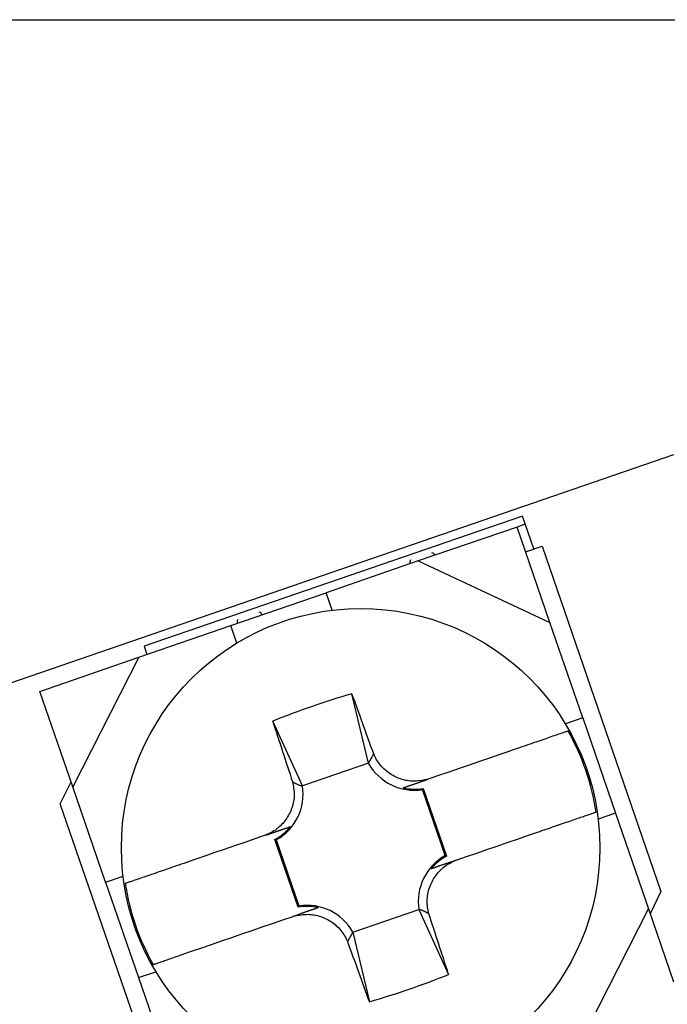
# Model space of a CAD drawing. Extents: x -113 to 129, y -100 to 71.
# Drawn here: x -70 to -63, y -36 to -25 of the extents above; entities that cross this region are included whole.
import ezdxf

# ---------------------------------------------------------------- set-up
doc = ezdxf.new("R2010")
doc.units = 0
doc.header["$MEASUREMENT"] = 0
doc.layers.get('0').update_dxf_attribs({"linetype": 'CONTINUOUS'})

# ---------------------------------------------------------------- blocks, each defined once
blk = doc.blocks.new('GROUP_107')
at = {"color": 3, "linetype": 'CONTINUOUS'}
for p, q in [((-66.091, -33.397), (-66.099, -33.38)), ((-66.082, -33.413), (-66.091, -33.397)), ((-66.074, -33.43), (-66.082, -33.413)), ((-66.065, -33.447), (-66.074, -33.43)), ((-66.055, -33.463), (-66.065, -33.447)), ((-66.045, -33.478), (-66.055, -33.463)), ((-66.033, -33.494), (-66.045, -33.478)), ((-66.022, -33.509), (-66.033, -33.494)), ((-66.009, -33.523), (-66.022, -33.509)), ((-65.996, -33.537), (-66.009, -33.523)), ((-65.983, -33.55), (-65.996, -33.537)), ((-65.969, -33.563), (-65.983, -33.55)), ((-65.954, -33.576), (-65.969, -33.563)), ((-65.94, -33.587), (-65.954, -33.576)), ((-65.924, -33.599), (-65.94, -33.587)), ((-65.909, -33.609), (-65.924, -33.599)), ((-65.893, -33.62), (-65.909, -33.609)), ((-65.876, -33.629), (-65.893, -33.62)), ((-65.859, -33.638), (-65.876, -33.629)), ((-65.842, -33.646), (-65.859, -33.638)), ((-65.825, -33.654), (-65.842, -33.646)), ((-65.807, -33.661), (-65.825, -33.654)), ((-65.789, -33.668), (-65.807, -33.661)), ((-65.771, -33.674), (-65.789, -33.668)), ((-65.753, -33.679), (-65.771, -33.674)), ((-65.734, -33.684), (-65.753, -33.679)), ((-65.716, -33.687), (-65.734, -33.684)), ((-65.697, -33.69), (-65.716, -33.687)), ((-65.678, -33.693), (-65.697, -33.69)), ((-65.659, -33.694), (-65.678, -33.693)), ((-65.64, -33.694), (-65.659, -33.694)), ((-65.622, -33.694), (-65.64, -33.694)), ((-65.603, -33.693), (-65.622, -33.694)), ((-65.584, -33.691), (-65.603, -33.693)), ((-65.566, -33.689), (-65.584, -33.691)), ((-65.547, -33.686), (-65.566, -33.689)), ((-65.528, -33.683), (-65.547, -33.686)), ((-65.51, -33.679), (-65.528, -33.683)), ((-65.491, -33.675), (-65.51, -33.679)), ((-65.473, -33.671), (-65.491, -33.675))]:
    blk.add_line(p, q, dxfattribs=at)
blk = doc.blocks.new('GROUP_108')
at = {"color": 3, "linetype": 'CONTINUOUS'}
for p, q in [((-67.031, -33.701), (-67.028, -33.719)), ((-67.028, -33.719), (-67.025, -33.738)), ((-67.025, -33.738), (-67.022, -33.757)), ((-67.022, -33.757), (-67.019, -33.775)), ((-67.019, -33.775), (-67.016, -33.794)), ((-67.016, -33.794), (-67.015, -33.813)), ((-67.015, -33.813), (-67.014, -33.831)), ((-67.014, -33.831), (-67.013, -33.85)), ((-67.024, -33.944), (-67.029, -33.963)), ((-67.02, -33.925), (-67.024, -33.944)), ((-67.017, -33.907), (-67.02, -33.925)), ((-67.015, -33.888), (-67.017, -33.907)), ((-67.014, -33.869), (-67.015, -33.888)), ((-67.013, -33.85), (-67.014, -33.869)), ((-67.061, -34.052), (-67.069, -34.069)), ((-67.053, -34.035), (-67.061, -34.052)), ((-67.046, -34.017), (-67.053, -34.035)), ((-67.04, -33.999), (-67.046, -34.017)), ((-67.034, -33.981), (-67.04, -33.999)), ((-67.029, -33.963), (-67.034, -33.981)), ((-67.132, -34.164), (-67.144, -34.179)), ((-67.12, -34.149), (-67.132, -34.164)), ((-67.109, -34.134), (-67.12, -34.149)), ((-67.098, -34.118), (-67.109, -34.134)), ((-67.088, -34.102), (-67.098, -34.118)), ((-67.078, -34.086), (-67.088, -34.102)), ((-67.069, -34.069), (-67.078, -34.086)), ((-67.277, -34.284), (-67.294, -34.292)), ((-67.261, -34.275), (-67.277, -34.284)), ((-67.245, -34.265), (-67.261, -34.275)), ((-67.229, -34.255), (-67.245, -34.265)), ((-67.214, -34.243), (-67.229, -34.255)), ((-67.199, -34.232), (-67.214, -34.243)), ((-67.185, -34.219), (-67.199, -34.232)), ((-67.171, -34.206), (-67.185, -34.219)), ((-67.157, -34.193), (-67.171, -34.206)), ((-67.144, -34.179), (-67.157, -34.193)), ((-67.328, -34.308), (-67.345, -34.316)), ((-67.311, -34.3), (-67.328, -34.308)), ((-67.294, -34.292), (-67.311, -34.3))]:
    blk.add_line(p, q, dxfattribs=at)
blk = doc.blocks.new('GROUP_109')
at = {"color": 3, "linetype": 'CONTINUOUS'}
for p, q in [((-65.625, -33.723), (-65.619, -33.721)), ((-65.619, -33.721), (-65.613, -33.719)), ((-65.613, -33.719), (-65.606, -33.717)), ((-65.606, -33.717), (-65.6, -33.715)), ((-65.6, -33.715), (-65.593, -33.712)), ((-65.593, -33.712), (-65.585, -33.71)), ((-65.585, -33.71), (-65.577, -33.707)), ((-65.577, -33.707), (-65.568, -33.704)), ((-65.568, -33.704), (-65.559, -33.701)), ((-65.559, -33.701), (-65.548, -33.697)), ((-65.548, -33.697), (-65.537, -33.693)), ((-65.537, -33.693), (-65.525, -33.689)), ((-65.525, -33.689), (-65.511, -33.684)), ((-65.511, -33.684), (-65.494, -33.678)), ((-65.494, -33.678), (-65.473, -33.671)), ((-65.761, -33.77), (-65.757, -33.769)), ((-65.757, -33.769), (-65.753, -33.768)), ((-65.753, -33.768), (-65.749, -33.766)), ((-65.749, -33.766), (-65.746, -33.765)), ((-65.746, -33.765), (-65.742, -33.764)), ((-65.742, -33.764), (-65.738, -33.762)), ((-65.738, -33.762), (-65.734, -33.761)), ((-65.734, -33.761), (-65.73, -33.76)), ((-65.73, -33.76), (-65.726, -33.758)), ((-65.726, -33.758), (-65.722, -33.757)), ((-65.722, -33.757), (-65.718, -33.755)), ((-65.718, -33.755), (-65.713, -33.754)), ((-65.713, -33.754), (-65.709, -33.752)), ((-65.709, -33.752), (-65.705, -33.751)), ((-65.705, -33.751), (-65.7, -33.749)), ((-65.7, -33.749), (-65.696, -33.748)), ((-65.696, -33.748), (-65.691, -33.746)), ((-65.691, -33.746), (-65.687, -33.745)), ((-65.687, -33.745), (-65.682, -33.743)), ((-65.682, -33.743), (-65.677, -33.741)), ((-65.677, -33.741), (-65.672, -33.74)), ((-65.672, -33.74), (-65.667, -33.738)), ((-65.667, -33.738), (-65.662, -33.736)), ((-65.662, -33.736), (-65.657, -33.735)), ((-65.657, -33.735), (-65.652, -33.733)), ((-65.652, -33.733), (-65.647, -33.731)), ((-65.647, -33.731), (-65.641, -33.729)), ((-65.641, -33.729), (-65.636, -33.727)), ((-65.636, -33.727), (-65.63, -33.725)), ((-65.63, -33.725), (-65.625, -33.723))]:
    blk.add_line(p, q, dxfattribs=at)
blk = doc.blocks.new('GROUP_110')
at = {"color": 3, "linetype": 'CONTINUOUS'}
for p, q in [((-67.031, -33.701), (-67.027, -33.703)), ((-67.027, -33.703), (-67.022, -33.706)), ((-67.022, -33.706), (-67.017, -33.709)), ((-67.017, -33.709), (-67.012, -33.711)), ((-67.012, -33.711), (-67.007, -33.714)), ((-67.007, -33.714), (-67.003, -33.717)), ((-67.003, -33.717), (-66.998, -33.719)), ((-66.998, -33.719), (-66.993, -33.722)), ((-66.993, -33.722), (-66.988, -33.724)), ((-66.988, -33.724), (-66.984, -33.726)), ((-66.984, -33.726), (-66.979, -33.728)), ((-66.979, -33.728), (-66.974, -33.731)), ((-66.974, -33.731), (-66.97, -33.733)), ((-66.97, -33.733), (-66.965, -33.735)), ((-66.965, -33.735), (-66.96, -33.737)), ((-66.96, -33.737), (-66.956, -33.738)), ((-66.956, -33.738), (-66.951, -33.74)), ((-66.951, -33.74), (-66.947, -33.741)), ((-66.947, -33.741), (-66.943, -33.743)), ((-66.943, -33.743), (-66.938, -33.744)), ((-66.938, -33.744), (-66.934, -33.745)), ((-66.934, -33.745), (-66.93, -33.746)), ((-66.93, -33.746), (-66.925, -33.747)), ((-66.925, -33.747), (-66.921, -33.748)), ((-66.921, -33.748), (-66.917, -33.749))]:
    blk.add_line(p, q, dxfattribs=at)
blk = doc.blocks.new('GROUP_111')
at = {"color": 3, "linetype": 'CONTINUOUS'}
for p, q in [((-67.271, -34.29), (-67.263, -34.287)), ((-67.263, -34.287), (-67.255, -34.285)), ((-67.255, -34.285), (-67.248, -34.282)), ((-67.248, -34.282), (-67.241, -34.28)), ((-67.241, -34.28), (-67.234, -34.278)), ((-67.234, -34.278), (-67.228, -34.275)), ((-67.228, -34.275), (-67.222, -34.273)), ((-67.222, -34.273), (-67.216, -34.271)), ((-67.216, -34.271), (-67.211, -34.269)), ((-67.211, -34.269), (-67.205, -34.268)), ((-67.205, -34.268), (-67.2, -34.266)), ((-67.2, -34.266), (-67.195, -34.264)), ((-67.195, -34.264), (-67.19, -34.262)), ((-67.19, -34.262), (-67.186, -34.261)), ((-67.186, -34.261), (-67.181, -34.259)), ((-67.181, -34.259), (-67.176, -34.258)), ((-67.176, -34.258), (-67.172, -34.256)), ((-67.172, -34.256), (-67.168, -34.255)), ((-67.168, -34.255), (-67.163, -34.253)), ((-67.163, -34.253), (-67.159, -34.252)), ((-67.159, -34.252), (-67.155, -34.25)), ((-67.155, -34.25), (-67.151, -34.249)), ((-67.151, -34.249), (-67.147, -34.247)), ((-67.147, -34.247), (-67.143, -34.246)), ((-67.143, -34.246), (-67.139, -34.245)), ((-67.139, -34.245), (-67.135, -34.243)), ((-67.135, -34.243), (-67.131, -34.242)), ((-67.131, -34.242), (-67.127, -34.241)), ((-67.127, -34.241), (-67.124, -34.239)), ((-67.124, -34.239), (-67.12, -34.238)), ((-67.12, -34.238), (-67.116, -34.237)), ((-67.116, -34.237), (-67.113, -34.236)), ((-67.113, -34.236), (-67.109, -34.235)), ((-67.109, -34.235), (-67.106, -34.233)), ((-67.106, -34.233), (-67.102, -34.232)), ((-67.102, -34.232), (-67.099, -34.231)), ((-67.099, -34.231), (-67.096, -34.23)), ((-67.096, -34.23), (-67.092, -34.229)), ((-67.092, -34.229), (-67.089, -34.228)), ((-67.089, -34.228), (-67.086, -34.226)), ((-67.086, -34.226), (-67.082, -34.225)), ((-67.082, -34.225), (-67.079, -34.224)), ((-67.079, -34.224), (-67.076, -34.223)), ((-67.076, -34.223), (-67.073, -34.222)), ((-67.073, -34.222), (-67.07, -34.221)), ((-67.07, -34.221), (-67.067, -34.22)), ((-67.067, -34.22), (-67.064, -34.219)), ((-67.064, -34.219), (-67.061, -34.218)), ((-67.061, -34.218), (-67.057, -34.217)), ((-67.345, -34.316), (-67.328, -34.31)), ((-67.328, -34.31), (-67.313, -34.305)), ((-67.313, -34.305), (-67.301, -34.3)), ((-67.301, -34.3), (-67.29, -34.297)), ((-67.29, -34.297), (-67.28, -34.293)), ((-67.28, -34.293), (-67.271, -34.29))]:
    blk.add_line(p, q, dxfattribs=at)
blk = doc.blocks.new('GROUP_112')
at = {"color": 3, "linetype": 'CONTINUOUS'}
for p, q in [((-67.025, -35.247), (-67.006, -35.243)), ((-67.006, -35.243), (-66.988, -35.239)), ((-66.988, -35.239), (-66.969, -35.235)), ((-66.969, -35.235), (-66.951, -35.232)), ((-66.951, -35.232), (-66.932, -35.229)), ((-66.932, -35.229), (-66.913, -35.227)), ((-66.913, -35.227), (-66.895, -35.225)), ((-66.895, -35.225), (-66.876, -35.224)), ((-66.876, -35.224), (-66.857, -35.223)), ((-66.857, -35.223), (-66.838, -35.224)), ((-66.838, -35.224), (-66.819, -35.225)), ((-66.819, -35.225), (-66.801, -35.228)), ((-66.801, -35.228), (-66.782, -35.231)), ((-66.782, -35.231), (-66.763, -35.234)), ((-66.763, -35.234), (-66.745, -35.239)), ((-66.745, -35.239), (-66.726, -35.244)), ((-66.726, -35.244), (-66.708, -35.25)), ((-66.708, -35.25), (-66.69, -35.256)), ((-66.69, -35.256), (-66.673, -35.264)), ((-66.673, -35.264), (-66.655, -35.271)), ((-66.655, -35.271), (-66.638, -35.28)), ((-66.638, -35.28), (-66.621, -35.289)), ((-66.621, -35.289), (-66.605, -35.298)), ((-66.605, -35.298), (-66.589, -35.308)), ((-66.589, -35.308), (-66.573, -35.319)), ((-66.573, -35.319), (-66.558, -35.33)), ((-66.558, -35.33), (-66.543, -35.342)), ((-66.543, -35.342), (-66.529, -35.355)), ((-66.529, -35.355), (-66.515, -35.368)), ((-66.515, -35.368), (-66.501, -35.381)), ((-66.501, -35.381), (-66.488, -35.395)), ((-66.488, -35.395), (-66.476, -35.409)), ((-66.476, -35.409), (-66.464, -35.424)), ((-66.464, -35.424), (-66.453, -35.439)), ((-66.453, -35.439), (-66.443, -35.455)), ((-66.443, -35.455), (-66.433, -35.471)), ((-66.433, -35.471), (-66.424, -35.488)), ((-66.424, -35.488), (-66.415, -35.504)), ((-66.415, -35.504), (-66.407, -35.521)), ((-66.407, -35.521), (-66.399, -35.538))]:
    blk.add_line(p, q, dxfattribs=at)
blk = doc.blocks.new('GROUP_113')
at = {"color": 3, "linetype": 'CONTINUOUS'}
for p, q in [((-65.22, -34.634), (-65.204, -34.626)), ((-65.204, -34.626), (-65.187, -34.618)), ((-65.187, -34.618), (-65.169, -34.61)), ((-65.169, -34.61), (-65.152, -34.602)), ((-65.366, -34.754), (-65.353, -34.739)), ((-65.353, -34.739), (-65.34, -34.725)), ((-65.34, -34.725), (-65.327, -34.712)), ((-65.327, -34.712), (-65.313, -34.699)), ((-65.313, -34.699), (-65.299, -34.686)), ((-65.299, -34.686), (-65.284, -34.675)), ((-65.284, -34.675), (-65.269, -34.663)), ((-65.269, -34.663), (-65.253, -34.653)), ((-65.253, -34.653), (-65.237, -34.643)), ((-65.237, -34.643), (-65.22, -34.634)), ((-65.436, -34.866), (-65.428, -34.849)), ((-65.428, -34.849), (-65.419, -34.832)), ((-65.419, -34.832), (-65.41, -34.816)), ((-65.41, -34.816), (-65.399, -34.799)), ((-65.399, -34.799), (-65.389, -34.784)), ((-65.389, -34.784), (-65.377, -34.769)), ((-65.377, -34.769), (-65.366, -34.754)), ((-65.473, -34.974), (-65.469, -34.955)), ((-65.469, -34.955), (-65.464, -34.937)), ((-65.464, -34.937), (-65.458, -34.919)), ((-65.458, -34.919), (-65.451, -34.901)), ((-65.451, -34.901), (-65.444, -34.883)), ((-65.444, -34.883), (-65.436, -34.866)), ((-65.484, -35.049), (-65.482, -35.03)), ((-65.484, -35.068), (-65.484, -35.049)), ((-65.484, -35.087), (-65.484, -35.068)), ((-65.482, -35.03), (-65.48, -35.011)), ((-65.48, -35.011), (-65.477, -34.992)), ((-65.477, -34.992), (-65.473, -34.974)), ((-65.483, -35.105), (-65.484, -35.087)), ((-65.481, -35.124), (-65.483, -35.105)), ((-65.479, -35.143), (-65.481, -35.124)), ((-65.476, -35.161), (-65.479, -35.143)), ((-65.473, -35.18), (-65.476, -35.161)), ((-65.47, -35.199), (-65.473, -35.18)), ((-65.466, -35.217), (-65.47, -35.199))]:
    blk.add_line(p, q, dxfattribs=at)
blk = doc.blocks.new('GROUP_114')
at = {"color": 3, "linetype": 'CONTINUOUS'}
for p, q in [((-65.576, -35.17), (-65.581, -35.169)), ((-65.572, -35.171), (-65.576, -35.17)), ((-65.568, -35.172), (-65.572, -35.171)), ((-65.564, -35.173), (-65.568, -35.172)), ((-65.559, -35.174), (-65.564, -35.173)), ((-65.555, -35.175), (-65.559, -35.174)), ((-65.551, -35.177), (-65.555, -35.175)), ((-65.546, -35.178), (-65.551, -35.177)), ((-65.542, -35.18), (-65.546, -35.178)), ((-65.537, -35.181), (-65.542, -35.18)), ((-65.533, -35.183), (-65.537, -35.181)), ((-65.528, -35.185), (-65.533, -35.183)), ((-65.523, -35.187), (-65.528, -35.185)), ((-65.519, -35.189), (-65.523, -35.187)), ((-65.514, -35.192), (-65.519, -35.189)), ((-65.509, -35.194), (-65.514, -35.192)), ((-65.505, -35.196), (-65.509, -35.194)), ((-65.5, -35.199), (-65.505, -35.196)), ((-65.495, -35.201), (-65.5, -35.199)), ((-65.49, -35.204), (-65.495, -35.201)), ((-65.485, -35.206), (-65.49, -35.204)), ((-65.481, -35.209), (-65.485, -35.206)), ((-65.476, -35.212), (-65.481, -35.209)), ((-65.471, -35.214), (-65.476, -35.212)), ((-65.466, -35.217), (-65.471, -35.214))]:
    blk.add_line(p, q, dxfattribs=at)
blk = doc.blocks.new('GROUP_115')
at = {"color": 3, "linetype": 'CONTINUOUS'}
for p, q in [((-65.228, -34.628), (-65.238, -34.632)), ((-65.217, -34.624), (-65.228, -34.628)), ((-65.204, -34.62), (-65.217, -34.624)), ((-65.19, -34.615), (-65.204, -34.62)), ((-65.173, -34.609), (-65.19, -34.615)), ((-65.152, -34.602), (-65.173, -34.609)), ((-65.436, -34.7), (-65.44, -34.701)), ((-65.433, -34.699), (-65.436, -34.7)), ((-65.429, -34.697), (-65.433, -34.699)), ((-65.425, -34.696), (-65.429, -34.697)), ((-65.421, -34.695), (-65.425, -34.696)), ((-65.417, -34.693), (-65.421, -34.695)), ((-65.413, -34.692), (-65.417, -34.693)), ((-65.409, -34.691), (-65.413, -34.692)), ((-65.405, -34.689), (-65.409, -34.691)), ((-65.401, -34.688), (-65.405, -34.689)), ((-65.397, -34.686), (-65.401, -34.688)), ((-65.393, -34.685), (-65.397, -34.686)), ((-65.389, -34.683), (-65.393, -34.685)), ((-65.384, -34.682), (-65.389, -34.683)), ((-65.38, -34.68), (-65.384, -34.682)), ((-65.375, -34.679), (-65.38, -34.68)), ((-65.371, -34.677), (-65.375, -34.679)), ((-65.366, -34.676), (-65.371, -34.677)), ((-65.361, -34.674), (-65.366, -34.676)), ((-65.357, -34.672), (-65.361, -34.674)), ((-65.352, -34.671), (-65.357, -34.672)), ((-65.347, -34.669), (-65.352, -34.671)), ((-65.342, -34.667), (-65.347, -34.669)), ((-65.337, -34.666), (-65.342, -34.667)), ((-65.331, -34.664), (-65.337, -34.666)), ((-65.326, -34.662), (-65.331, -34.664)), ((-65.321, -34.66), (-65.326, -34.662)), ((-65.315, -34.658), (-65.321, -34.66)), ((-65.31, -34.656), (-65.315, -34.658)), ((-65.304, -34.654), (-65.31, -34.656)), ((-65.298, -34.652), (-65.304, -34.654)), ((-65.292, -34.65), (-65.298, -34.652)), ((-65.286, -34.648), (-65.292, -34.65)), ((-65.279, -34.646), (-65.286, -34.648)), ((-65.272, -34.643), (-65.279, -34.646)), ((-65.264, -34.641), (-65.272, -34.643)), ((-65.256, -34.638), (-65.264, -34.641)), ((-65.248, -34.635), (-65.256, -34.638)), ((-65.238, -34.632), (-65.248, -34.635))]:
    blk.add_line(p, q, dxfattribs=at)
blk = doc.blocks.new('GROUP_116')
at = {"color": 3, "linetype": 'CONTINUOUS'}
for p, q in [((-66.87, -35.193), (-66.874, -35.195)), ((-66.865, -35.192), (-66.87, -35.193)), ((-66.86, -35.19), (-66.865, -35.192)), ((-66.856, -35.189), (-66.86, -35.19)), ((-66.851, -35.187), (-66.856, -35.189)), ((-66.847, -35.186), (-66.851, -35.187)), ((-66.843, -35.184), (-66.847, -35.186)), ((-66.839, -35.183), (-66.843, -35.184)), ((-66.834, -35.181), (-66.839, -35.183)), ((-66.83, -35.18), (-66.834, -35.181)), ((-66.826, -35.179), (-66.83, -35.18)), ((-66.822, -35.177), (-66.826, -35.179)), ((-66.818, -35.176), (-66.822, -35.177)), ((-66.814, -35.174), (-66.818, -35.176)), ((-66.811, -35.173), (-66.814, -35.174)), ((-66.807, -35.172), (-66.811, -35.173)), ((-66.803, -35.171), (-66.807, -35.172)), ((-66.799, -35.169), (-66.803, -35.171)), ((-66.796, -35.168), (-66.799, -35.169)), ((-66.792, -35.167), (-66.796, -35.168)), ((-66.789, -35.166), (-66.792, -35.167)), ((-66.785, -35.164), (-66.789, -35.166)), ((-66.782, -35.163), (-66.785, -35.164)), ((-66.778, -35.162), (-66.782, -35.163)), ((-66.775, -35.161), (-66.778, -35.162)), ((-66.772, -35.16), (-66.775, -35.161)), ((-66.768, -35.159), (-66.772, -35.16)), ((-66.765, -35.157), (-66.768, -35.159)), ((-66.762, -35.156), (-66.765, -35.157)), ((-66.759, -35.155), (-66.762, -35.156)), ((-66.755, -35.154), (-66.759, -35.155)), ((-66.752, -35.153), (-66.755, -35.154)), ((-66.749, -35.152), (-66.752, -35.153)), ((-66.746, -35.151), (-66.749, -35.152)), ((-66.743, -35.15), (-66.746, -35.151)), ((-66.74, -35.149), (-66.743, -35.15)), ((-66.737, -35.148), (-66.74, -35.149)), ((-67.007, -35.241), (-67.025, -35.247)), ((-66.993, -35.236), (-67.007, -35.241)), ((-66.98, -35.232), (-66.993, -35.236)), ((-66.969, -35.228), (-66.98, -35.232)), ((-66.959, -35.224), (-66.969, -35.228)), ((-66.95, -35.221), (-66.959, -35.224)), ((-66.942, -35.218), (-66.95, -35.221)), ((-66.935, -35.216), (-66.942, -35.218)), ((-66.927, -35.213), (-66.935, -35.216)), ((-66.92, -35.211), (-66.927, -35.213)), ((-66.914, -35.209), (-66.92, -35.211)), ((-66.907, -35.206), (-66.914, -35.209)), ((-66.901, -35.204), (-66.907, -35.206)), ((-66.895, -35.202), (-66.901, -35.204)), ((-66.89, -35.2), (-66.895, -35.202)), ((-66.885, -35.199), (-66.89, -35.2)), ((-66.879, -35.197), (-66.885, -35.199)), ((-66.874, -35.195), (-66.879, -35.197))]:
    blk.add_line(p, q, dxfattribs=at)
blk = doc.blocks.new('GROUP_117')
at = {"color": 3, "linetype": 'CONTINUOUS'}
for p, q in [((-63.975, -33.155), (-63.99, -33.161)), ((-63.96, -33.15), (-63.975, -33.155)), ((-63.947, -33.146), (-63.96, -33.15)), ((-63.935, -33.141), (-63.947, -33.146)), ((-63.923, -33.137), (-63.935, -33.141)), ((-63.913, -33.134), (-63.923, -33.137)), ((-63.904, -33.131), (-63.913, -33.134)), ((-63.895, -33.128), (-63.904, -33.131)), ((-63.886, -33.125), (-63.895, -33.128)), ((-63.879, -33.122), (-63.886, -33.125)), ((-63.871, -33.119), (-63.879, -33.122)), ((-63.863, -33.117), (-63.871, -33.119)), ((-64.288, -33.263), (-64.314, -33.272)), ((-64.262, -33.254), (-64.288, -33.263)), ((-64.237, -33.246), (-64.262, -33.254)), ((-64.213, -33.237), (-64.237, -33.246)), ((-64.189, -33.229), (-64.213, -33.237)), ((-64.166, -33.221), (-64.189, -33.229)), ((-64.144, -33.214), (-64.166, -33.221)), ((-64.122, -33.206), (-64.144, -33.214)), ((-64.101, -33.199), (-64.122, -33.206)), ((-64.081, -33.192), (-64.101, -33.199)), ((-64.061, -33.185), (-64.081, -33.192)), ((-64.042, -33.178), (-64.061, -33.185)), ((-64.024, -33.172), (-64.042, -33.178)), ((-64.007, -33.166), (-64.024, -33.172)), ((-63.99, -33.161), (-64.007, -33.166)), ((-64.507, -33.339), (-64.536, -33.348)), ((-64.479, -33.329), (-64.507, -33.339)), ((-64.45, -33.319), (-64.479, -33.329)), ((-64.422, -33.309), (-64.45, -33.319)), ((-64.395, -33.3), (-64.422, -33.309)), ((-64.367, -33.29), (-64.395, -33.3)), ((-64.34, -33.281), (-64.367, -33.29)), ((-64.314, -33.272), (-64.34, -33.281))]:
    blk.add_line(p, q, dxfattribs=at)
blk = doc.blocks.new('GROUP_118')
at = {"color": 3, "linetype": 'CONTINUOUS'}
for p, q in [((-68.58, -34.741), (-68.605, -34.749)), ((-68.555, -34.732), (-68.58, -34.741)), ((-68.53, -34.724), (-68.555, -34.732)), ((-68.504, -34.715), (-68.53, -34.724)), ((-68.478, -34.706), (-68.504, -34.715)), ((-68.451, -34.697), (-68.478, -34.706)), ((-68.424, -34.687), (-68.451, -34.697)), ((-68.396, -34.678), (-68.424, -34.687)), ((-68.368, -34.668), (-68.396, -34.678)), ((-68.34, -34.658), (-68.368, -34.668)), ((-68.311, -34.648), (-68.34, -34.658)), ((-68.283, -34.638), (-68.311, -34.648)), ((-68.903, -34.852), (-68.913, -34.856)), ((-68.893, -34.849), (-68.903, -34.852)), ((-68.882, -34.845), (-68.893, -34.849)), ((-68.87, -34.841), (-68.882, -34.845)), ((-68.857, -34.836), (-68.87, -34.841)), ((-68.843, -34.832), (-68.857, -34.836)), ((-68.828, -34.826), (-68.843, -34.832)), ((-68.812, -34.821), (-68.828, -34.826)), ((-68.795, -34.815), (-68.812, -34.821)), ((-68.777, -34.809), (-68.795, -34.815)), ((-68.758, -34.802), (-68.777, -34.809)), ((-68.738, -34.795), (-68.758, -34.802)), ((-68.717, -34.788), (-68.738, -34.795)), ((-68.696, -34.781), (-68.717, -34.788)), ((-68.674, -34.773), (-68.696, -34.781)), ((-68.652, -34.766), (-68.674, -34.773)), ((-68.628, -34.758), (-68.652, -34.766)), ((-68.605, -34.749), (-68.628, -34.758)), ((-68.947, -34.867), (-68.955, -34.87)), ((-68.939, -34.864), (-68.947, -34.867)), ((-68.931, -34.862), (-68.939, -34.864)), ((-68.922, -34.859), (-68.931, -34.862)), ((-68.913, -34.856), (-68.922, -34.859))]:
    blk.add_line(p, q, dxfattribs=at)
blk = doc.blocks.new('GROUP_119')
at = {"color": 3, "linetype": 'CONTINUOUS'}
for p, q in [((-63.591, -34.065), (-63.582, -34.062)), ((-63.582, -34.062), (-63.574, -34.059)), ((-63.574, -34.059), (-63.567, -34.056)), ((-63.567, -34.056), (-63.561, -34.054)), ((-63.561, -34.054), (-63.555, -34.052)), ((-63.555, -34.052), (-63.549, -34.05)), ((-63.549, -34.05), (-63.543, -34.048)), ((-63.929, -34.181), (-63.907, -34.173)), ((-63.907, -34.173), (-63.886, -34.166)), ((-63.886, -34.166), (-63.866, -34.159)), ((-63.866, -34.159), (-63.846, -34.152)), ((-63.846, -34.152), (-63.826, -34.146)), ((-63.826, -34.146), (-63.807, -34.139)), ((-63.807, -34.139), (-63.789, -34.133)), ((-63.789, -34.133), (-63.77, -34.126)), ((-63.77, -34.126), (-63.753, -34.12)), ((-63.753, -34.12), (-63.736, -34.114)), ((-63.736, -34.114), (-63.72, -34.109)), ((-63.72, -34.109), (-63.704, -34.103)), ((-63.704, -34.103), (-63.688, -34.098)), ((-63.688, -34.098), (-63.674, -34.093)), ((-63.674, -34.093), (-63.66, -34.088)), ((-63.66, -34.088), (-63.646, -34.084)), ((-63.646, -34.084), (-63.634, -34.079)), ((-63.634, -34.079), (-63.622, -34.075)), ((-63.622, -34.075), (-63.611, -34.071)), ((-63.611, -34.071), (-63.6, -34.068)), ((-63.6, -34.068), (-63.591, -34.065)), ((-64.215, -34.279), (-64.19, -34.271)), ((-64.19, -34.271), (-64.165, -34.262)), ((-64.165, -34.262), (-64.14, -34.253)), ((-64.14, -34.253), (-64.115, -34.245)), ((-64.115, -34.245), (-64.091, -34.237)), ((-64.091, -34.237), (-64.066, -34.228)), ((-64.066, -34.228), (-64.043, -34.22)), ((-64.043, -34.22), (-64.019, -34.212)), ((-64.019, -34.212), (-63.996, -34.204)), ((-63.996, -34.204), (-63.973, -34.196)), ((-63.973, -34.196), (-63.951, -34.188)), ((-63.951, -34.188), (-63.929, -34.181))]:
    blk.add_line(p, q, dxfattribs=at)
blk = doc.blocks.new('GROUP_120')
at = {"color": 3, "linetype": 'CONTINUOUS'}
for p, q in [((-68.204, -35.653), (-68.181, -35.645)), ((-68.181, -35.645), (-68.158, -35.637)), ((-68.158, -35.637), (-68.134, -35.629)), ((-68.134, -35.629), (-68.11, -35.621)), ((-68.11, -35.621), (-68.086, -35.612)), ((-68.086, -35.612), (-68.062, -35.604)), ((-68.062, -35.604), (-68.037, -35.596)), ((-68.037, -35.596), (-68.012, -35.587)), ((-68.012, -35.587), (-67.987, -35.578)), ((-67.987, -35.578), (-67.962, -35.57)), ((-68.517, -35.761), (-68.503, -35.756)), ((-68.503, -35.756), (-68.488, -35.751)), ((-68.488, -35.751), (-68.473, -35.746)), ((-68.473, -35.746), (-68.457, -35.74)), ((-68.457, -35.74), (-68.441, -35.734)), ((-68.441, -35.734), (-68.424, -35.729)), ((-68.424, -35.729), (-68.406, -35.723)), ((-68.406, -35.723), (-68.388, -35.716)), ((-68.388, -35.716), (-68.37, -35.71)), ((-68.37, -35.71), (-68.351, -35.703)), ((-68.351, -35.703), (-68.331, -35.697)), ((-68.331, -35.697), (-68.311, -35.69)), ((-68.311, -35.69), (-68.29, -35.683)), ((-68.29, -35.683), (-68.269, -35.675)), ((-68.269, -35.675), (-68.248, -35.668)), ((-68.248, -35.668), (-68.226, -35.66)), ((-68.226, -35.66), (-68.204, -35.653)), ((-68.634, -35.801), (-68.629, -35.799)), ((-68.629, -35.799), (-68.623, -35.797)), ((-68.623, -35.797), (-68.617, -35.795)), ((-68.617, -35.795), (-68.611, -35.793)), ((-68.611, -35.793), (-68.604, -35.791)), ((-68.604, -35.791), (-68.595, -35.788)), ((-68.595, -35.788), (-68.586, -35.785)), ((-68.586, -35.785), (-68.577, -35.781)), ((-68.577, -35.781), (-68.566, -35.778)), ((-68.566, -35.778), (-68.555, -35.774)), ((-68.555, -35.774), (-68.543, -35.77)), ((-68.543, -35.77), (-68.53, -35.765)), ((-68.53, -35.765), (-68.517, -35.761))]:
    blk.add_line(p, q, dxfattribs=at)
blk = doc.blocks.new('GROUP_136')
at = {"color": 3, "linetype": 'CONTINUOUS'}
for p, q in [((-67.582, -34.397), (-67.7, -34.438)), ((-67.464, -34.357), (-67.582, -34.397)), ((-67.345, -34.316), (-67.464, -34.357)), ((-67.818, -34.478), (-67.935, -34.519)), ((-67.7, -34.438), (-67.818, -34.478)), ((-68.167, -34.599), (-68.283, -34.638)), ((-68.051, -34.559), (-68.167, -34.599)), ((-67.935, -34.519), (-68.051, -34.559))]:
    blk.add_line(p, q, dxfattribs=at)
blk = doc.blocks.new('GROUP_137')
at = {"color": 3, "linetype": 'CONTINUOUS'}
for p, q in [((-64.536, -33.348), (-64.651, -33.388)), ((-64.883, -33.468), (-65.001, -33.508)), ((-64.767, -33.428), (-64.883, -33.468)), ((-64.651, -33.388), (-64.767, -33.428)), ((-65.236, -33.589), (-65.354, -33.63)), ((-65.118, -33.549), (-65.236, -33.589)), ((-65.001, -33.508), (-65.118, -33.549)), ((-65.354, -33.63), (-65.473, -33.671))]:
    blk.add_line(p, q, dxfattribs=at)
blk = doc.blocks.new('GROUP_138')
at = {"color": 3, "linetype": 'CONTINUOUS'}
for p, q in [((-64.33, -34.319), (-64.215, -34.279)), ((-64.68, -34.439), (-64.563, -34.399)), ((-64.563, -34.399), (-64.446, -34.359)), ((-64.446, -34.359), (-64.33, -34.319)), ((-64.915, -34.521), (-64.797, -34.48)), ((-64.797, -34.48), (-64.68, -34.439)), ((-65.152, -34.602), (-65.034, -34.561)), ((-65.034, -34.561), (-64.915, -34.521))]:
    blk.add_line(p, q, dxfattribs=at)
blk = doc.blocks.new('GROUP_139')
at = {"color": 3, "linetype": 'CONTINUOUS'}
for p, q in [((-67.262, -35.328), (-67.143, -35.288)), ((-67.143, -35.288), (-67.025, -35.247)), ((-67.614, -35.45), (-67.497, -35.409)), ((-67.497, -35.409), (-67.38, -35.369)), ((-67.38, -35.369), (-67.262, -35.328)), ((-67.962, -35.57), (-67.847, -35.53)), ((-67.847, -35.53), (-67.731, -35.49)), ((-67.731, -35.49), (-67.614, -35.45))]:
    blk.add_line(p, q, dxfattribs=at)

msp = doc.modelspace()

# ---------------------------------------------------------------- linework, layer by layer
at = {"color": 3, "linetype": 'CONTINUOUS'}
for p, q in [((-70.601, -24.942), (-62.451, -24.942)), ((-62.651, -29.942), (-70.401, -32.61)), ((-64.389, -30.646), (-68.738, -32.143)), ((-64.259, -31.024), (-64.389, -30.646)), ((-64.451, -30.773), (-65.586, -31.163)), ((-64.356, -30.74), (-64.451, -30.773)), ((-64.073, -31.87), (-64.451, -30.773)), ((-64.353, -31.056), (-64.164, -30.991)), ((-64.164, -30.991), (-62.797, -34.963)), ((-65.586, -31.163), (-66.645, -31.528)), ((-65.586, -31.163), (-64.073, -31.87)), ((-67.741, -31.906), (-66.645, -31.528)), ((-66.576, -31.728), (-66.645, -31.528)), ((-68.8, -32.27), (-67.741, -31.906)), ((-67.672, -32.106), (-67.741, -31.906)), ((-63.696, -32.966), (-64.073, -31.87)), ((-68.738, -32.143), (-68.706, -32.238)), ((-69.935, -32.661), (-68.8, -32.27)), ((-68.8, -32.27), (-69.557, -33.758)), ((-69.557, -33.758), (-69.935, -32.661)), ((-66.159, -33.488), (-66.349, -32.689)), ((-66.917, -33.749), (-67.26, -33.003)), ((-63.696, -32.966), (-63.896, -33.035)), ((-63.696, -32.966), (-63.318, -34.063)), ((-66.159, -33.488), (-66.099, -33.38)), ((-66.159, -33.488), (-66.917, -33.749)), ((-69.701, -33.955), (-69.577, -33.701)), ((-69.18, -34.855), (-69.557, -33.758)), ((-65.539, -33.791), (-65.53, -33.776)), ((-65.278, -34.548), (-65.539, -33.791)), ((-65.53, -33.776), (-65.262, -34.555)), ((-68.333, -37.927), (-69.701, -33.955)), ((-63.318, -34.063), (-63.518, -34.132)), ((-63.318, -34.063), (-62.94, -35.16)), ((-67.219, -34.369), (-67.235, -34.363)), ((-66.967, -35.142), (-67.235, -34.363)), ((-67.219, -34.369), (-66.958, -35.127)), ((-65.278, -34.548), (-65.262, -34.555)), ((-69.18, -34.855), (-68.979, -34.786)), ((-69.18, -34.855), (-68.802, -35.951)), ((-62.797, -34.963), (-62.921, -35.217)), ((-66.958, -35.127), (-66.967, -35.142)), ((-66.338, -35.429), (-65.581, -35.169)), ((-65.581, -35.169), (-65.238, -35.915)), ((-63.697, -36.647), (-62.94, -35.16)), ((-62.94, -35.16), (-62.651, -35.999)), ((-66.338, -35.429), (-66.399, -35.538)), ((-66.338, -35.429), (-66.149, -36.229)), ((-68.802, -35.951), (-68.602, -35.883)), ((-68.802, -35.951), (-68.424, -37.048))]:
    msp.add_line(p, q, dxfattribs=at)
msp.add_circle((-66.249, -34.459), 2.75, dxfattribs=at)
for centre, radius, start, end in [((-65.444, -31.115), 0.05, 19, 72.7507), ((-65.633, -31.18), 0.05, 145.2493, 199), ((-67.429, -31.798), 0.05, 19, 72.7507), ((-67.618, -31.863), 0.05, 145.2493, 199), ((-63.491, -42.468), 10.188, 106.2891, 111.711), ((-144.601, -61.386), 83.348, 19.63423, 20.13904), ((12.17, -7.407), 83.452, 197.86144, 198.36563), ((-66.249, -34.459), 2.737, 8.6363, 29.3637), ((-65.63, -33.191), 0.607, 209.376, 278.624), ((-67.517, -33.84), 0.607, 299.376, 368.624), ((-65.63, -33.191), 0.594, 257.3043, 279.6773), ((-67.517, -33.84), 0.594, 298.3227, 320.6957), ((-64.98, -35.078), 0.607, 119.376, 188.624), ((-64.98, -35.078), 0.594, 118.3227, 140.6957), ((-66.249, -34.459), 2.737, 188.6363, 209.3637), ((-66.867, -35.727), 0.594, 77.3043, 99.6773), ((-66.867, -35.727), 0.607, 29.376, 98.624), ((-144.601, -61.489), 83.382, 17.86105, 18.36566), ((12.104, -7.532), 83.349, 199.63423, 200.13904), ((-69.007, -26.449), 10.189, 286.289, 291.7103)]:
    msp.add_arc(centre, radius, start, end, dxfattribs=at)

# ---------------------------------------------------------------- block references
at = {"linetype": 'CONTINUOUS'}
for name in ['GROUP_117', 'GROUP_107', 'GROUP_137', 'GROUP_108', 'GROUP_110', 'GROUP_109', 'GROUP_119', 'GROUP_111', 'GROUP_138', 'GROUP_136', 'GROUP_113', 'GROUP_115', 'GROUP_118', 'GROUP_116', 'GROUP_114', 'GROUP_139', 'GROUP_112', 'GROUP_120']:
    msp.add_blockref(name, (0, 0), dxfattribs=at)

doc.saveas('drawing.dxf')
